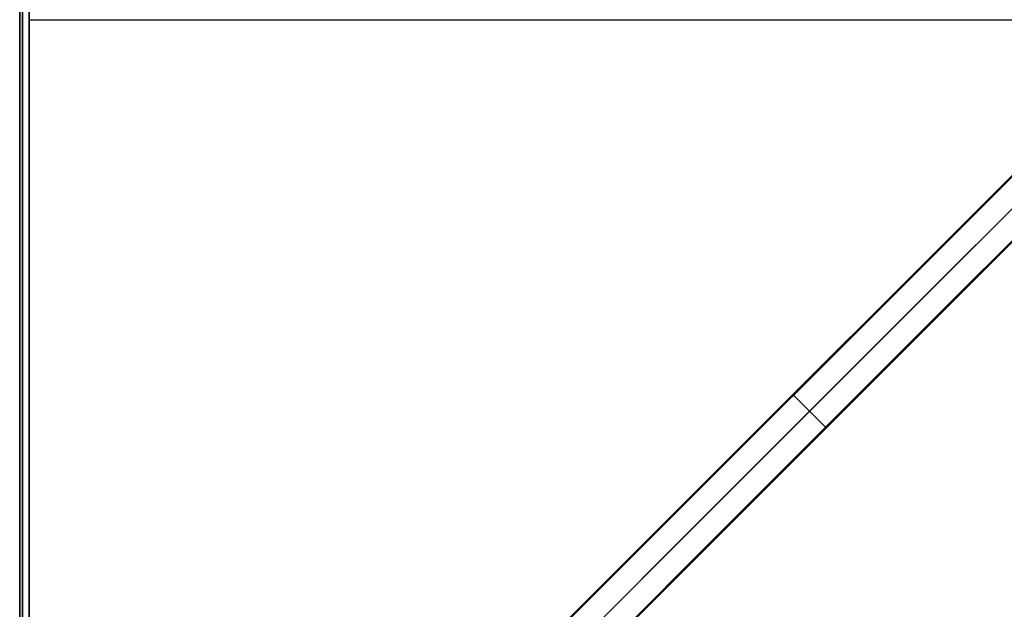
# Model space of a CAD drawing. Units: millimetres. Extents: x -4995 to -3844, y 4559 to 5109.
# Drawn here: x -4344 to -4136, y 4705 to 4830 of the extents above; entities that cross this region are included whole.
import ezdxf

# ---------------------------------------------------------------- set-up
doc = ezdxf.new("R2010")
doc.units = ezdxf.units.MM
doc.header["$MEASUREMENT"] = 0
doc.layers.add('BAM', color=1, linetype='Continuous')
doc.layers.add('INNER_TUBE', color=7, linetype='Continuous')

msp = doc.modelspace()

# ---------------------------------------------------------------- linework, layer by layer
at = {"layer": 'BAM'}
for p, q in [((-4114.13, 4816.8, 1106.91), (-4324.49, 4606.44, 978.72)), ((-4114.13, 4816.71, 1107.04), (-4324.49, 4606.36, 978.85)), ((-4114.05, 4816.6, 1107.09), (-4324.41, 4606.24, 978.9)), ((-4321.13, 4602.72, 978.82), (-4110.54, 4813.31, 1107.16)), ((-4317.63, 4599.44, 978.9), (-4107.27, 4809.8, 1107.08)), ((-4317.51, 4599.36, 978.84), (-4107.15, 4809.71, 1107.03)), ((-4317.43, 4599.36, 978.71), (-4107.07, 4809.71, 1106.9)), ((-4155.8, 4775.13, 1039.66), (-4130.76, 4800.17, 1050.48)), ((-4155.73, 4775.11, 1039.52), (-4130.69, 4800.16, 1050.34)), ((-4155.62, 4775.03, 1039.46), (-4130.58, 4800.07, 1050.29)), ((-4127.18, 4796.67, 1050.29), (-4152.22, 4771.63, 1039.46)), ((-4123.79, 4793.28, 1050.29), (-4148.83, 4768.24, 1039.46)), ((-4123.7, 4793.17, 1050.34), (-4148.74, 4768.13, 1039.52)), ((-4123.68, 4793.1, 1050.48), (-4148.73, 4768.06, 1039.66)), ((-4180.62, 4750.3, 1027.85), (-4155.8, 4775.13, 1039.66)), ((-4180.55, 4750.3, 1027.72), (-4155.73, 4775.11, 1039.52)), ((-4180.44, 4750.21, 1027.66), (-4155.62, 4775.03, 1039.46)), ((-4152.22, 4771.63, 1039.46), (-4177.04, 4746.81, 1027.66)), ((-4148.83, 4768.24, 1039.46), (-4173.65, 4743.42, 1027.66)), ((-4148.74, 4768.13, 1039.52), (-4173.56, 4743.31, 1027.72)), ((-4148.73, 4768.06, 1039.66), (-4173.55, 4743.23, 1027.85)), ((-4205.2, 4725.72, 1015.08), (-4180.62, 4750.3, 1027.85)), ((-4205.13, 4725.72, 1014.94), (-4180.55, 4750.3, 1027.72)), ((-4205.01, 4725.63, 1014.89), (-4180.44, 4750.21, 1027.66)), ((-4173.65, 4743.42, 1027.66), (-4180.44, 4750.21, 1027.66)), ((-4179.12, 4751.8, 1028.59), (-4179.13, 4751.8, 1028.59)), ((-4179.11, 4751.81, 1028.55), (-4179.12, 4751.81, 1028.56)), ((-4179.12, 4751.81, 1028.56), (-4179.12, 4751.81, 1028.57)), ((-4179.12, 4751.81, 1028.57), (-4179.12, 4751.8, 1028.57)), ((-4179.12, 4751.8, 1028.57), (-4179.12, 4751.8, 1028.58)), ((-4179.12, 4751.8, 1028.58), (-4179.12, 4751.8, 1028.59)), ((-4179.1, 4751.81, 1028.53), (-4179.11, 4751.81, 1028.54)), ((-4179.11, 4751.81, 1028.54), (-4179.11, 4751.81, 1028.54)), ((-4179.11, 4751.81, 1028.54), (-4179.11, 4751.81, 1028.55)), ((-4179.11, 4751.81, 1028.55), (-4179.11, 4751.81, 1028.55)), ((-4179.09, 4751.81, 1028.51), (-4179.1, 4751.81, 1028.52)), ((-4179.1, 4751.81, 1028.52), (-4179.1, 4751.81, 1028.52)), ((-4179.1, 4751.81, 1028.52), (-4179.1, 4751.81, 1028.53)), ((-4179.08, 4751.81, 1028.5), (-4179.09, 4751.81, 1028.51)), ((-4179.09, 4751.81, 1028.51), (-4179.09, 4751.81, 1028.51)), ((-4179.08, 4751.8, 1028.5), (-4179.08, 4751.81, 1028.5)), ((-4179.07, 4751.8, 1028.48), (-4179.08, 4751.8, 1028.49)), ((-4179.08, 4751.8, 1028.49), (-4179.08, 4751.8, 1028.5)), ((-4179.06, 4751.8, 1028.47), (-4179.07, 4751.8, 1028.48)), ((-4179.07, 4751.8, 1028.48), (-4179.07, 4751.8, 1028.48)), ((-4179.06, 4751.79, 1028.46), (-4179.06, 4751.8, 1028.47)), ((-4179.06, 4751.8, 1028.47), (-4179.06, 4751.8, 1028.47)), ((-4179.05, 4751.79, 1028.46), (-4179.06, 4751.79, 1028.46)), ((-4179.04, 4751.79, 1028.45), (-4179.05, 4751.79, 1028.46)), ((-4179.05, 4751.79, 1028.46), (-4179.05, 4751.79, 1028.46)), ((-4179.04, 4751.78, 1028.45), (-4179.04, 4751.79, 1028.45)), ((-4179.03, 4751.78, 1028.44), (-4179.04, 4751.78, 1028.45)), ((-4179.02, 4751.78, 1028.44), (-4179.03, 4751.78, 1028.44)), ((-4179.03, 4751.78, 1028.44), (-4179.03, 4751.78, 1028.44)), ((-4179.02, 4751.77, 1028.43), (-4179.02, 4751.78, 1028.44)), ((-4179.01, 4751.77, 1028.43), (-4179.02, 4751.77, 1028.43)), ((-4179, 4751.76, 1028.42), (-4179.01, 4751.77, 1028.43)), ((-4179.01, 4751.77, 1028.43), (-4179.01, 4751.77, 1028.43)), ((-4178.99, 4751.75, 1028.42), (-4179, 4751.76, 1028.42)), ((-4179, 4751.76, 1028.42), (-4179, 4751.76, 1028.42)), ((-4178.98, 4751.75, 1028.41), (-4178.99, 4751.75, 1028.42)), ((-4178.99, 4751.75, 1028.42), (-4178.99, 4751.75, 1028.42)), ((-4178.98, 4751.74, 1028.41), (-4178.98, 4751.75, 1028.41)), ((-4178.97, 4751.74, 1028.41), (-4178.98, 4751.74, 1028.41)), ((-4178.97, 4751.73, 1028.41), (-4178.97, 4751.74, 1028.41)), ((-4178.96, 4751.73, 1028.41), (-4178.97, 4751.73, 1028.41)), ((-4178.96, 4751.72, 1028.41), (-4178.96, 4751.73, 1028.41)), ((-4178.95, 4751.72, 1028.41), (-4178.96, 4751.72, 1028.41)), ((-4178.94, 4751.71, 1028.4), (-4178.95, 4751.72, 1028.41)), ((-4178.95, 4751.72, 1028.41), (-4178.95, 4751.72, 1028.41)), ((-4178.94, 4751.71, 1028.4), (-4178.94, 4751.71, 1028.4)), ((-4177.04, 4746.81, 1027.66), (-4201.62, 4722.24, 1014.89)), ((-4173.65, 4743.42, 1027.66), (-4198.22, 4718.84, 1014.89)), ((-4173.56, 4743.31, 1027.72), (-4198.14, 4718.73, 1014.94)), ((-4173.55, 4743.23, 1027.85), (-4198.13, 4718.65, 1015.08)), ((-4175.13, 4741.91, 1026.92), (-4175.14, 4741.92, 1026.91)), ((-4175.14, 4741.92, 1026.91), (-4175.14, 4741.92, 1026.91)), ((-4175.13, 4741.9, 1026.92), (-4175.13, 4741.91, 1026.92)), ((-4175.13, 4741.91, 1026.92), (-4175.13, 4741.91, 1026.92)), ((-4175.12, 4741.9, 1026.92), (-4175.13, 4741.9, 1026.92)), ((-4175.12, 4741.89, 1026.92), (-4175.12, 4741.9, 1026.92)), ((-4175.11, 4741.89, 1026.92), (-4175.12, 4741.89, 1026.92)), ((-4175.11, 4741.88, 1026.92), (-4175.11, 4741.89, 1026.92)), ((-4175.1, 4741.88, 1026.92), (-4175.11, 4741.88, 1026.92)), ((-4175.1, 4741.87, 1026.93), (-4175.1, 4741.88, 1026.92)), ((-4175.09, 4741.86, 1026.93), (-4175.1, 4741.87, 1026.93)), ((-4175.1, 4741.87, 1026.93), (-4175.1, 4741.87, 1026.93)), ((-4175.08, 4741.85, 1026.94), (-4175.09, 4741.86, 1026.93)), ((-4175.09, 4741.86, 1026.93), (-4175.09, 4741.86, 1026.93)), ((-4175.08, 4741.84, 1026.94), (-4175.08, 4741.85, 1026.94)), ((-4175.08, 4741.85, 1026.94), (-4175.08, 4741.85, 1026.94)), ((-4175.07, 4741.84, 1026.95), (-4175.08, 4741.84, 1026.94)), ((-4175.07, 4741.83, 1026.95), (-4175.07, 4741.84, 1026.95)), ((-4175.07, 4741.82, 1026.96), (-4175.07, 4741.83, 1026.95)), ((-4175.07, 4741.83, 1026.95), (-4175.07, 4741.83, 1026.95)), ((-4175.06, 4741.82, 1026.96), (-4175.07, 4741.82, 1026.96)), ((-4175.06, 4741.81, 1026.97), (-4175.06, 4741.82, 1026.96)), ((-4175.06, 4741.8, 1026.97), (-4175.06, 4741.81, 1026.97)), ((-4175.06, 4741.81, 1026.97), (-4175.06, 4741.81, 1026.97)), ((-4175.05, 4741.8, 1026.98), (-4175.06, 4741.8, 1026.97)), ((-4175.05, 4741.79, 1026.99), (-4175.05, 4741.8, 1026.98)), ((-4175.05, 4741.8, 1026.98), (-4175.05, 4741.8, 1026.98)), ((-4175.05, 4741.78, 1027), (-4175.05, 4741.79, 1026.99)), ((-4175.05, 4741.79, 1026.99), (-4175.05, 4741.79, 1026.99)), ((-4175.04, 4741.78, 1027.01), (-4175.05, 4741.78, 1027.01)), ((-4175.05, 4741.78, 1027.01), (-4175.05, 4741.78, 1027)), ((-4175.05, 4741.73, 1027.1), (-4175.05, 4741.74, 1027.1)), ((-4175.05, 4741.74, 1027.1), (-4175.05, 4741.74, 1027.09)), ((-4175.05, 4741.74, 1027.09), (-4175.05, 4741.74, 1027.08)), ((-4175.05, 4741.74, 1027.08), (-4175.04, 4741.74, 1027.08)), ((-4175.04, 4741.77, 1027.02), (-4175.04, 4741.78, 1027.01)), ((-4175.04, 4741.76, 1027.03), (-4175.04, 4741.77, 1027.03)), ((-4175.04, 4741.77, 1027.03), (-4175.04, 4741.77, 1027.02)), ((-4175.04, 4741.77, 1027.02), (-4175.04, 4741.77, 1027.02)), ((-4175.04, 4741.75, 1027.05), (-4175.04, 4741.76, 1027.05)), ((-4175.04, 4741.76, 1027.05), (-4175.04, 4741.76, 1027.04)), ((-4175.04, 4741.76, 1027.04), (-4175.04, 4741.76, 1027.03)), ((-4175.04, 4741.74, 1027.07), (-4175.04, 4741.75, 1027.06)), ((-4175.04, 4741.75, 1027.06), (-4175.04, 4741.75, 1027.06)), ((-4175.04, 4741.75, 1027.06), (-4175.04, 4741.75, 1027.05)), ((-4175.04, 4741.74, 1027.08), (-4175.04, 4741.74, 1027.07)), ((-4229.52, 4701.4, 1001.34), (-4205.2, 4725.72, 1015.08)), ((-4229.44, 4701.4, 1001.21), (-4205.13, 4725.72, 1014.94)), ((-4229.33, 4701.31, 1001.16), (-4205.01, 4725.63, 1014.89)), ((-4201.62, 4722.24, 1014.89), (-4225.93, 4697.92, 1001.16)), ((-4198.22, 4718.84, 1014.89), (-4222.54, 4694.53, 1001.16)), ((-4198.14, 4718.73, 1014.94), (-4222.46, 4694.41, 1001.21)), ((-4198.13, 4718.65, 1015.08), (-4222.45, 4694.33, 1001.34))]:
    msp.add_line(p, q, dxfattribs=at)
at = {"layer": 'INNER_TUBE'}
for p, q in [((-4344.36, 4614.9, 1331.88), (-4344.36, 5044.73, 1331.88)), ((-4344.36, 5044.73, 1328.88), (-4344.36, 4614.9, 1328.88)), ((-4344.36, 5044.73, 1330.38), (-4344.36, 4614.9, 1330.38)), ((-4343.78, 4614.9, 1333.3), (-4343.78, 5044.73, 1333.3)), ((-4343.78, 5044.73, 1327.47), (-4343.78, 4614.9, 1327.47)), ((-4342.36, 4614.9, 1333.88), (-4342.36, 5044.73, 1333.88)), ((-4342.36, 5044.73, 1326.88), (-4342.36, 4614.9, 1326.88)), ((-4344.36, 4829.8, 1328.88), (-4344.36, 4829.8, 1331.88)), ((-4342.36, 4829.8, 1333.88), (-3846.36, 4829.8, 1333.88)), ((-4342.36, 4829.8, 1326.88), (-3846.36, 4829.8, 1326.88))]:
    msp.add_line(p, q, dxfattribs=at)

doc.saveas('drawing.dxf')
